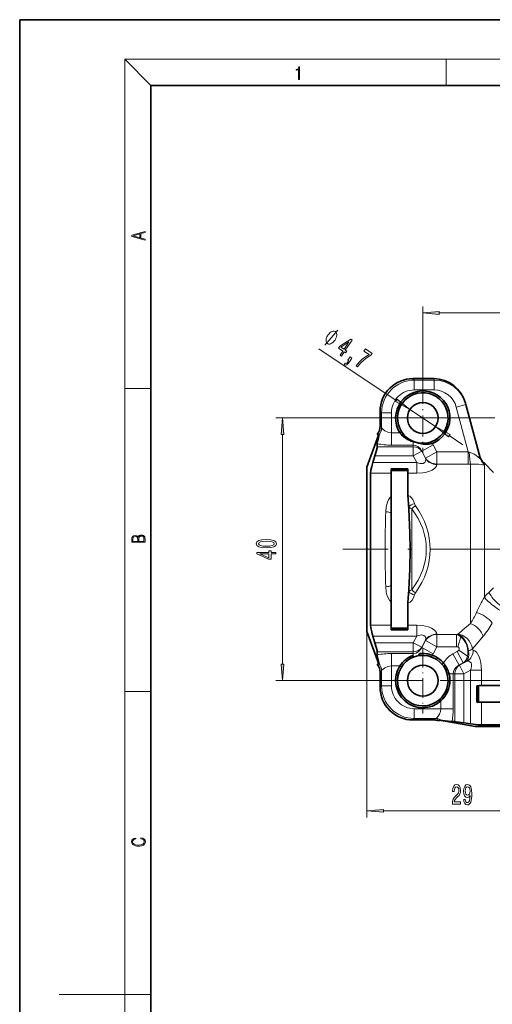
# Model space of a CAD drawing. Extents: x 0 to 210, y 0 to 297.
# Drawn here: x 0 to 72, y 147 to 297 of the extents above; entities that cross this region are included whole.
import ezdxf

# ---------------------------------------------------------------- set-up
doc = ezdxf.new("R2010")
doc.units = 0
doc.linetypes.add('DASHDOT', pattern=[18.5, 12, -3, 0.5, -3])

msp = doc.modelspace()

# ---------------------------------------------------------------- linework, layer by layer
at = {"color": 7, "lineweight": 35}
for p, q in [((210, 297), (0, 297)), ((0, 297), (0, 0)), ((200, 287), (20, 287)), ((20, 287), (20, 10)), ((63.07296, 242.330475), (59.901237, 242.330475)), ((67.910767, 238.609283), (67.969368, 238.390564)), ((54.916473, 237.345688), (54.916473, 235.077042)), ((70.148369, 230.258423), (67.969368, 238.390564)), ((57.936874, 234.098358), (58.174751, 234.251389)), ((52.912651, 228.83429), (54.680931, 233.692596)), ((54.484436, 233.834229), (54.488571, 233.833923)), ((54.705452, 233.656967), (54.696693, 233.67012)), ((60.31575, 232.64386), (60.240234, 232.66214)), ((60.633797, 232.559738), (60.563629, 232.579071)), ((54.459526, 232.41687), (54.459526, 231.957001)), ((53.810432, 229.563049), (54.132988, 230.557953)), ((72.198181, 228.048752), (70.791336, 229.455612)), ((52.912651, 228.83429), (52.912651, 205.364502)), ((56.612648, 228.605652), (56.612648, 227.909454)), ((59.112648, 228.605652), (56.612648, 228.605652)), ((59.137375, 228.33429), (56.612648, 228.33429)), ((59.137375, 228.33429), (59.112648, 228.605652)), ((53.458603, 227.909454), (53.458603, 204.759125)), ((56.612648, 227.909454), (56.612648, 224.359543)), ((59.156731, 227.909454), (59.156731, 224.540787)), ((56.612648, 221.833344), (56.612648, 224.359543)), ((59.285728, 222.477646), (59.23938, 223.148392)), ((56.612648, 221.833344), (56.612648, 210.835236)), ((56.612648, 210.835236), (56.612648, 208.309036)), ((59.285728, 210.190933), (59.23938, 209.520187)), ((56.612648, 208.309036), (56.612648, 204.759125)), ((59.156731, 208.127792), (59.156731, 204.759125)), ((52.912651, 205.364502), (52.912651, 203.83429)), ((56.612648, 204.759125), (56.612648, 204.062927)), ((59.137375, 204.33429), (56.612648, 204.33429)), ((59.112648, 204.062927), (56.612648, 204.062927)), ((59.112648, 204.062927), (56.612648, 204.062927)), ((59.137375, 204.33429), (59.112648, 204.062927)), ((52.912651, 203.83429), (54.680931, 198.975983)), ((53.810432, 203.10553), (54.132988, 202.110626)), ((54.459526, 200.711578), (54.459526, 200.251709)), ((54.484436, 198.834351), (54.488571, 198.834656)), ((54.705452, 199.011612), (54.696693, 198.998459)), ((54.916473, 197.591537), (54.916473, 195.322891)), ((69.641281, 195.534286), (69.641281, 193.034286)), ((69.641281, 195.534286), (69.641281, 193.034286)), ((69.912651, 195.559021), (69.912651, 193.034286)), ((73.706161, 195.578369), (70.337494, 195.578369)), ((69.641281, 193.034286), (70.337494, 193.034286)), ((70.337494, 193.034286), (73.887398, 193.034286)), ((59.901245, 190.338104), (63.169342, 190.338104)), ((63.912697, 190.195618), (63.912891, 190.198975)), ((69.412651, 189.33429), (63.952045, 190.29715)), ((64.361267, 190.251724), (64.426483, 190.244827)), ((66.289948, 190.083679), (65.869522, 190.083679)), ((68.683899, 189.769226), (67.688995, 189.925476)), ((69.412651, 189.33429), (92.882431, 189.33429)), ((93.487816, 189.598785), (70.337494, 189.598785))]:
    msp.add_line(p, q, dxfattribs=at)
at = {"color": 7, "lineweight": 13}
for p, q in [((20, 287), (16, 291)), ((16, 291), (204, 291)), ((16, 291), (16, 6)), ((65, 287), (65, 291)), ((61.412651, 241.706985), (61.412651, 253.339661)), ((63.903137, 252.339661), (149.922165, 252.339661)), ((45.556885, 246.855499), (57.379341, 239.01062)), ((59.901253, 242.330475), (59.901253, 242.32666)), ((59.901253, 242.32666), (60.123787, 242.104126)), ((63.07296, 242.32666), (59.901253, 242.32666)), ((63.132587, 242.104126), (60.123787, 242.104126)), ((60.123787, 240.609833), (60.123787, 242.104126)), ((63.07296, 242.330475), (63.07296, 242.32666)), ((63.07296, 242.32666), (63.132587, 242.104126)), ((63.132587, 240.609833), (63.132587, 242.104126)), ((16, 240.833328), (20, 240.833328)), ((63.132587, 240.609833), (60.123787, 240.609833)), ((54.916473, 237.345688), (54.920273, 237.345688)), ((54.920273, 237.345688), (54.920273, 235.075928)), ((54.920273, 237.345688), (55.142807, 237.123154)), ((55.142807, 234.873276), (55.142807, 237.123154)), ((56.6371, 237.123154), (55.142807, 237.123154)), ((56.6371, 234.098373), (56.6371, 237.123154)), ((59.454529, 237.633621), (63.370773, 235.034958)), ((66.520477, 238.002335), (67.969368, 238.390564)), ((68.352081, 231.166687), (66.520477, 238.002335)), ((61.412651, 236.33429), (39.045959, 236.33429)), ((65.545494, 236.33429), (65.26265, 236.33429)), ((54.916473, 235.077042), (54.920273, 235.075928)), ((55.142807, 234.873276), (55.134064, 234.888138)), ((56.6371, 232.203537), (56.6371, 234.098373)), ((57.936874, 234.098373), (56.6371, 234.098373)), ((40.045959, 198.824768), (40.045959, 233.843796)), ((59.958862, 232.729462), (60.086029, 232.720047)), ((59.958916, 232.203537), (59.958916, 232.729462)), ((62.859558, 232.463135), (62.760612, 232.727875)), ((65.445953, 233.657959), (67.536995, 232.270432)), ((54.459526, 231.957001), (59.958916, 231.957001)), ((59.958916, 232.203537), (56.6371, 232.203537)), ((61.257946, 231.257477), (59.958908, 230.557953)), ((59.958916, 231.957001), (59.958916, 232.203537)), ((59.958916, 230.557953), (59.958916, 231.957001)), ((61.257946, 231.257477), (61.8353, 230.171982)), ((61.25795, 231.304611), (62.990002, 232.240265)), ((61.25795, 231.257477), (61.25795, 231.304611)), ((61.8353, 230.239655), (61.25795, 231.304611)), ((61.8353, 230.239655), (63.567352, 231.166687)), ((63.567352, 231.166687), (62.990002, 232.240265)), ((68.352081, 231.166687), (63.567352, 231.166687)), ((63.567352, 229.312637), (63.567352, 231.166687)), ((68.352081, 229.312637), (68.352081, 231.166687)), ((53.810432, 229.563049), (60.492065, 229.563049)), ((54.132988, 230.557953), (59.958908, 230.557953)), ((59.958908, 230.557953), (60.492065, 229.563049)), ((60.492065, 227.909454), (60.492065, 229.563049)), ((61.8353, 230.171982), (61.8353, 230.239655)), ((70.716141, 229.334869), (70.670418, 229.569992)), ((70.791336, 209.023209), (70.791336, 229.455612)), ((68.352081, 229.312637), (63.567352, 229.312637)), ((63.567352, 229.249466), (63.567352, 229.312637)), ((68.670013, 205.029602), (68.670013, 229.317459)), ((53.458603, 227.909454), (56.612648, 227.909454)), ((59.156731, 227.909454), (60.492065, 227.909454)), ((59.285728, 222.477646), (59.285728, 222.793839)), ((59.742142, 210.181366), (59.742142, 222.487213)), ((59.285728, 209.874756), (59.285728, 210.190933)), ((72.198181, 210.469208), (71.507477, 209.803467)), ((53.458603, 204.759125), (56.612648, 204.759125)), ((59.156731, 204.759125), (60.492065, 204.759125)), ((60.492065, 203.10553), (60.492065, 204.759125)), ((67.520302, 204.048126), (66.796402, 203.430176)), ((68.670013, 205.029602), (67.520294, 204.048126)), ((52.912651, 203.83429), (52.912651, 175.492981)), ((53.810432, 203.10553), (60.492065, 203.10553)), ((59.958908, 202.110626), (60.492065, 203.10553)), ((61.257946, 201.411102), (61.8353, 202.496597)), ((61.8353, 202.428925), (61.8353, 202.496597)), ((63.567352, 203.355942), (63.567352, 203.419113)), ((63.567352, 203.355942), (63.567352, 201.501892)), ((63.567352, 203.355942), (66.543564, 203.355942)), ((66.645653, 203.386414), (66.543564, 203.355942)), ((66.543564, 203.355942), (66.543564, 201.501892)), ((66.645645, 203.386414), (66.796402, 203.430176)), ((67.210876, 203.013229), (66.739853, 201.474518)), ((70.607956, 203.091644), (69.626495, 201.94194)), ((54.132988, 202.110626), (59.958908, 202.110626)), ((59.958908, 202.110626), (61.257946, 201.411102)), ((59.958916, 200.711578), (59.958916, 202.110626)), ((61.25795, 201.363968), (61.8353, 202.428925)), ((61.25795, 201.411102), (61.25795, 201.363968)), ((61.25795, 201.363968), (62.990002, 200.428314)), ((61.8353, 202.428925), (63.567352, 201.501892)), ((62.990002, 200.428314), (63.567352, 201.501892)), ((63.567352, 201.501892), (66.543564, 201.501892)), ((68.237183, 200.073105), (66.910904, 200.984497)), ((69.626495, 201.94194), (68.976898, 201.180984)), ((54.459526, 200.711578), (59.958916, 200.711578)), ((56.6371, 200.465057), (56.6371, 198.570206)), ((56.6371, 200.465042), (59.958916, 200.465042)), ((59.958916, 200.711578), (59.958916, 200.465042)), ((59.958916, 200.465042), (59.958916, 200.204834)), ((59.958916, 200.204834), (59.958916, 200.01149)), ((62.760559, 199.940628), (62.859585, 200.205566)), ((66.641731, 200.753815), (66.006676, 200.411636)), ((66.942322, 198.679596), (66.006676, 200.411636)), ((67.572456, 199.021759), (66.641724, 200.753799)), ((56.6371, 198.570206), (57.936874, 198.570206)), ((56.6371, 195.545425), (56.6371, 198.570206)), ((58.174744, 198.417191), (57.936874, 198.570206)), ((64.353302, 198.81926), (64.569336, 199.001816)), ((67.572464, 199.021759), (66.942322, 198.679596)), ((66.942322, 198.679596), (66.989471, 198.679596)), ((67.756516, 199.088318), (66.989471, 198.679596)), ((66.989471, 198.679596), (67.688995, 197.380554)), ((67.756516, 199.088318), (67.572464, 199.021759)), ((54.920273, 197.592651), (54.916473, 197.591537)), ((54.920273, 197.592651), (54.920273, 195.322891)), ((55.134064, 197.780441), (55.142807, 197.795303)), ((55.142807, 195.545425), (55.142807, 197.795303)), ((65.14975, 197.259827), (65.41124, 197.380554)), ((66.043411, 197.380554), (65.411285, 197.380554)), ((66.043411, 197.380554), (66.289948, 197.380554)), ((66.043411, 197.380554), (66.043411, 192.058746)), ((66.289948, 197.380554), (67.688995, 197.380554)), ((66.289948, 197.380554), (66.289948, 190.083679)), ((68.683899, 197.913712), (67.688995, 197.380554)), ((67.688995, 197.380554), (67.688995, 189.925476)), ((68.683899, 189.769226), (68.683899, 197.913712)), ((70.337494, 197.913712), (68.683899, 197.913712)), ((70.337494, 195.578369), (70.337494, 197.913712)), ((61.412651, 196.33429), (39.045959, 196.33429)), ((54.916473, 195.322891), (54.920273, 195.322891)), ((54.920273, 195.322891), (55.142807, 195.545425)), ((56.6371, 195.545425), (55.142807, 195.545425)), ((16, 194.666672), (20, 194.666672)), ((60.123787, 192.058746), (60.123787, 190.564453)), ((60.123787, 192.058746), (64.148575, 192.058746)), ((63.96133, 193.448685), (64.148575, 193.236694)), ((64.148575, 193.236694), (64.148575, 192.058746)), ((66.043411, 192.058746), (64.148575, 192.058746)), ((70.337494, 189.598785), (70.337494, 193.034286)), ((59.901253, 190.341919), (60.123787, 190.564453)), ((60.123787, 190.564453), (63.373661, 190.564453)), ((63.373657, 190.564453), (63.344231, 190.546783)), ((59.901253, 190.338104), (59.901253, 190.341919)), ((59.901253, 190.341919), (63.170475, 190.341919)), ((63.169342, 190.338104), (63.170475, 190.341919)), ((55.403137, 176.492981), (79.422165, 176.492981)), ((16, 148.5), (6, 148.5)), ((16, 148.5), (20, 148.5))]:
    msp.add_line(p, q, dxfattribs=at)
at = {"color": 7, "linetype": 'DASHDOT', "lineweight": 13, "ltscale": 0.268635}
msp.add_line((61.412651, 241.706985), (61.412651, 230.961594), dxfattribs=at)
at = {"color": 7, "linetype": 'DASHDOT', "lineweight": 13}
for p, q in [((146.396576, 236.33429), (56.039955, 236.33429)), ((93.127869, 216.33429), (49.256721, 216.33429)), ((150.068985, 196.33429), (56.407654, 196.33429))]:
    msp.add_line(p, q, dxfattribs=at)
at = {"color": 7, "linetype": 'DASHDOT', "lineweight": 13, "ltscale": 0.25025}
msp.add_line((61.412651, 201.339294), (61.412651, 191.329285), dxfattribs=at)
at = {"color": 7, "lineweight": 13}
for points in [[(42.503281, 287.874939), (42.640968, 287.874939), (42.640968, 289.819305), (42.51997, 289.819305), (42.488674, 289.644073), (42.41983, 289.524445), (42.305088, 289.454926), (42.150707, 289.435425), (42.142361, 289.435425), (42.142361, 289.315826), (42.163223, 289.315826), (42.367672, 289.340851), (42.503281, 289.424316)], [(19.092789, 263.42276), (19.092789, 263.566711), (18.480827, 263.737793), (18.480827, 264.413727), (19.092789, 264.582703), (19.092789, 264.726654), (17.092789, 264.157104), (17.092789, 263.99231)], [(18.316711, 263.783691), (17.287504, 264.073669), (18.316711, 264.365753)], [(63.903137, 252.557541), (61.412651, 252.339661), (63.903137, 252.121765)], [(48.039032, 248.208771), (48.094322, 248.292099), (48.179901, 248.475342), (48.237839, 248.616913), (48.268135, 248.716827), (48.301079, 248.874985), (48.309013, 249.049728), (48.289314, 249.182816), (48.266968, 249.25766), (48.219627, 249.349075), (48.147278, 249.457092), (48.097282, 249.490265), (48.047287, 249.523438), (47.919655, 249.548126), (47.817017, 249.556229), (47.739372, 249.547729), (47.609093, 249.514175), (47.451164, 249.43895), (47.31823, 249.347137), (47.237946, 249.280396), (47.13002, 249.171997), (46.994438, 249.021942), (46.939148, 248.938614), (46.883858, 248.855286), (46.798271, 248.672058), (46.740334, 248.530472), (46.710037, 248.430573), (46.677094, 248.2724), (46.669159, 248.097656), (46.688858, 247.964569), (46.711205, 247.88974), (46.758553, 247.798309), (46.830894, 247.690308), (46.88089, 247.65712), (46.930885, 247.623947), (47.058525, 247.599258), (47.161156, 247.591171), (47.2388, 247.599655), (47.36908, 247.633209), (47.527008, 247.708435), (47.659943, 247.800247), (47.740227, 247.866989), (47.848152, 247.975388), (47.983742, 248.125458)], [(48.812279, 245.895477), (49.006783, 245.766418), (49.417877, 246.385956), (49.631828, 246.243973), (49.823036, 246.532135), (49.609085, 246.674103), (50.629646, 248.212128), (50.432983, 248.342621), (48.774551, 247.269363), (48.564224, 246.952393), (49.223373, 246.515015)], [(48.936966, 247.120087), (50.157898, 247.92337), (49.414581, 246.803162)], [(51.245018, 244.281219), (51.463295, 244.136383), (51.928978, 244.68338), (52.422394, 245.154892), (52.941391, 245.552383), (53.492912, 245.881592), (53.691284, 246.180557), (52.662575, 246.863159), (52.445076, 246.535385), (53.266312, 245.990448), (52.705933, 245.661926), (52.189552, 245.273087), (51.705688, 244.815979)], [(49.970299, 245.127075), (50.115097, 245.030991), (50.069687, 244.962555), (49.944153, 244.796829), (49.828308, 244.697311), (49.715218, 244.658218), (49.598152, 244.678833), (49.435631, 244.433899), (49.622993, 244.392578), (49.82164, 244.452713), (50.029655, 244.620773), (50.242249, 244.889557), (50.627052, 245.469467), (50.328812, 245.667358)], [(57.258873, 238.829071), (59.454529, 237.633621), (57.499817, 239.192169)], [(40.263847, 233.843796), (40.045959, 236.33429), (39.828072, 233.843796)], [(65.566429, 233.839508), (63.370773, 235.034958), (65.325485, 233.47641)], [(19.092787, 217.408386), (19.092787, 217.823547), (19.087223, 218.092667), (19.048281, 218.255386), (18.973177, 218.353439), (18.859129, 218.428558), (18.720047, 218.474442), (18.553148, 218.491135), (18.366779, 218.470276), (18.213789, 218.411865), (18.102522, 218.320068), (18.035763, 218.199066), (17.966223, 218.292953), (17.866083, 218.363876), (17.746473, 218.405609), (17.604609, 218.422287), (17.351479, 218.374313), (17.173454, 218.240784), (17.109476, 218.094757), (17.092787, 217.904907), (17.092787, 217.408386)], [(17.256905, 217.879868), (17.273594, 218.055115), (17.329226, 218.180283), (17.440493, 218.255386), (17.615736, 218.280426), (17.796541, 218.253311), (17.905025, 218.178207), (17.960659, 218.048859), (17.974567, 217.867355), (17.974567, 217.546082), (17.256905, 217.546082)], [(18.928671, 217.546082), (18.138683, 217.546082), (18.138683, 217.961243), (18.1665, 218.128128), (18.241604, 218.251221), (18.36956, 218.324234), (18.544804, 218.349274), (18.733955, 218.324234), (18.850784, 218.251221), (18.91198, 218.128128), (18.928669, 217.950806)], [(37.580544, 216.564911), (38.259216, 216.603821), (38.743362, 216.725723), (39.037315, 216.920242), (39.132416, 217.189987), (39.037315, 217.457123), (38.743362, 217.651657), (38.259216, 217.770966), (37.580544, 217.812454), (36.906189, 217.770966), (36.638176, 217.72168), (36.417717, 217.651657), (36.123772, 217.457123), (36.024345, 217.189987), (36.123772, 216.920242), (36.422043, 216.725723), (36.906189, 216.603821)], [(37.580544, 216.813904), (37.057487, 216.834656), (36.681404, 216.89949), (36.460945, 217.016205), (36.383133, 217.189987), (36.460945, 217.36116), (36.681404, 217.477875), (37.057487, 217.542725), (37.580544, 217.563477), (38.107918, 217.542725), (38.484001, 217.477875), (38.70446, 217.36116), (38.777946, 217.189987), (38.70446, 217.016205), (38.484001, 216.89949), (38.107918, 216.834656)], [(39.045959, 215.621246), (39.045959, 215.854675), (38.302444, 215.854675), (38.302444, 216.11145), (37.956619, 216.11145), (37.956619, 215.854675), (36.110802, 215.854675), (36.110802, 215.618652), (37.922043, 214.830185), (38.302444, 214.830185), (38.302444, 215.621246)], [(37.956619, 215.04805), (36.612244, 215.621246), (37.956619, 215.621246)], [(39.828072, 198.824768), (40.045959, 196.33429), (40.263847, 198.824768)], [(65.924103, 177.492981), (67.161285, 177.492981), (67.161285, 177.864746), (66.183472, 177.864746), (66.237938, 178.067917), (66.331314, 178.236511), (66.619209, 178.543427), (66.772232, 178.673096), (66.94342, 178.858978), (67.065315, 179.075119), (67.135345, 179.33017), (67.161285, 179.619781), (67.117188, 179.98291), (66.995285, 180.268204), (66.808548, 180.449768), (66.567337, 180.514603), (66.318344, 180.441116), (66.129005, 180.237946), (66.007103, 179.913742), (65.965607, 179.485779), (65.965607, 179.425262), (66.20163, 179.425262), (66.20163, 179.459839), (66.224976, 179.753799), (66.294998, 179.96994), (66.406525, 180.108261), (66.554367, 180.155807), (66.704803, 180.112579), (66.81633, 180.004517), (66.888947, 179.835938), (66.914886, 179.624115), (66.896729, 179.425262), (66.84745, 179.256683), (66.76445, 179.109711), (66.65033, 178.980011), (66.497307, 178.84169), (66.243126, 178.573685), (66.064163, 178.288376), (65.957825, 177.942551), (65.924103, 177.505951)], [(67.645866, 178.236511), (67.684769, 177.895004), (67.796295, 177.631317), (67.972672, 177.467056), (68.2061, 177.406525), (68.359123, 177.436798), (68.496582, 177.514603), (68.613297, 177.648605), (68.711861, 177.838806), (68.789673, 178.076569), (68.846725, 178.370514), (68.880447, 178.707687), (68.893417, 179.096741), (68.849319, 179.706238), (68.722229, 180.151489), (68.519928, 180.419495), (68.242409, 180.514603), (67.988228, 180.436798), (67.796295, 180.229309), (67.671799, 179.909424), (67.630302, 179.507401), (67.671799, 179.092407), (67.793701, 178.776855), (67.975266, 178.578003), (68.2061, 178.513153), (68.449905, 178.595291), (68.634048, 178.846008), (68.592552, 178.36618), (68.509552, 178.024689), (68.382462, 177.821518), (68.208694, 177.756683), (68.073822, 177.786942), (67.975266, 177.882034), (67.910416, 178.033325), (67.884483, 178.236511)], [(67.881889, 179.511719), (67.907822, 179.779724), (67.980446, 179.991547), (68.094574, 180.125549), (68.242409, 180.173096), (68.395432, 180.125549), (68.512146, 179.991547), (68.58477, 179.784058), (68.613297, 179.516052), (68.58477, 179.243713), (68.512146, 179.040543), (68.392838, 178.915176), (68.234627, 178.871948), (68.09198, 178.915176), (67.980446, 179.040543), (67.907822, 179.23938)], [(55.403137, 176.710876), (52.912651, 176.492981), (55.403137, 176.275101)], [(18.4391, 172.234772), (18.669977, 172.193054), (18.84244, 172.099167), (18.948141, 171.959396), (18.984303, 171.779984), (18.925888, 171.563004), (18.753426, 171.400284), (18.4697, 171.295975), (18.085833, 171.260513), (17.707529, 171.295975), (17.432148, 171.398193), (17.262466, 171.558838), (17.204052, 171.775803), (17.237432, 171.946884), (17.332008, 172.082489), (17.482216, 172.176361), (17.676931, 172.220169), (17.676931, 172.355774), (17.415457, 172.30571), (17.215179, 172.186798), (17.087223, 172.007385), (17.039936, 171.775803), (17.112259, 171.504593), (17.198488, 171.391937), (17.3181, 171.295975), (17.646334, 171.164536), (17.854956, 171.129074), (18.088614, 171.118637), (18.327835, 171.129074), (18.536459, 171.164536), (18.870256, 171.293884), (19.078878, 171.500427), (19.14842, 171.771637), (19.098351, 172.011551), (18.962049, 172.195145), (18.739519, 172.316147), (18.4391, 172.370377)]]:
    msp.add_lwpolyline(points, close=True, dxfattribs=at)
for points in [[(46.509743, 247.423355), (48.46843, 249.72403)], [(55.142807, 234.873276), (55.196953, 234.758774), (55.302849, 234.630783), (55.636765, 234.375092), (56.104828, 234.173676), (56.6371, 234.098373)], [(61.25795, 231.304611), (61.011276, 231.69191), (60.676861, 231.987915), (60.277008, 232.163483), (59.958916, 232.203537)], [(68.499725, 231.126556), (68.894852, 230.997177), (69.262199, 230.812775), (69.481483, 230.672867), (69.859528, 230.381378), (70.041725, 230.230103), (70.106705, 230.18576), (70.133957, 230.175751), (70.143776, 230.176285), (70.153534, 230.184372), (70.157356, 230.201126), (70.148369, 230.258423)], [(61.8353, 230.171982), (61.865452, 229.979446), (61.846825, 229.791916), (61.79657, 229.663361), (61.712971, 229.55188), (61.48505, 229.41748), (61.184322, 229.382858), (60.958088, 229.411819), (60.492065, 229.563049)], [(63.567348, 229.249481), (63.488209, 228.973816), (63.250568, 228.688583), (62.819595, 228.395203), (62.273071, 228.165649), (61.841499, 228.047775), (61.398537, 227.968704), (60.492065, 227.909454)], [(68.670013, 229.317459), (69.326477, 229.324692), (69.914055, 229.284134), (70.355286, 229.229431), (70.528473, 229.212921), (70.65638, 229.223175), (70.695564, 229.244598), (70.712677, 229.268967), (70.719177, 229.300186), (70.716141, 229.334869)], [(55.776527, 222.045074), (55.844658, 222.790421), (55.917587, 223.154861), (56.026581, 223.510574), (56.184631, 223.854095), (56.408226, 224.170425), (56.612648, 224.359543)], [(59.156731, 224.540787), (59.41925, 224.418579), (59.635162, 224.24791), (59.889755, 223.927307), (60.067284, 223.572006), (60.163582, 223.290726)], [(56.612648, 208.309036), (56.324173, 208.60054), (56.12043, 208.937485), (55.946091, 209.405731), (55.856689, 209.805267), (55.776527, 210.623505)], [(60.163582, 209.377869), (60.000183, 208.943695), (59.793007, 208.59996), (59.497719, 208.303619), (59.156731, 208.127792)], [(63.169426, 204.048126), (62.758018, 204.305115), (62.259117, 204.507477), (61.824406, 204.624588), (61.378056, 204.702667), (60.492065, 204.759125)], [(63.567348, 203.419098), (63.505672, 203.661621), (63.319328, 203.914459), (63.169426, 204.048126)], [(61.78334, 203.027832), (61.574589, 203.215271), (61.260544, 203.286377), (61.010689, 203.266663), (60.751392, 203.202515), (60.492065, 203.10553)], [(61.8353, 202.496597), (61.863731, 202.77356), (61.78334, 203.027832)], [(68.387741, 200.863449), (68.28688, 201.414856), (68.105217, 201.949646), (67.848831, 202.448059), (67.638718, 202.749451), (67.398941, 203.017151), (67.161377, 203.220001), (66.796402, 203.430176)], [(68.976898, 201.180984), (68.875015, 201.610138), (68.699371, 202.019318), (68.457924, 202.396332), (68.154739, 202.734772), (67.801849, 203.019424), (67.4095, 203.240677), (66.873886, 203.415863), (66.796402, 203.430176)], [(68.237183, 200.073105), (68.285065, 200.379318), (68.296829, 200.693497), (68.220291, 201.326035), (67.997437, 201.988327), (67.834808, 202.296249), (67.639526, 202.580933), (67.437134, 202.811737), (67.210754, 203.013336)], [(59.958916, 200.465042), (60.383766, 200.537201), (60.768311, 200.744888), (61.08131, 201.065552), (61.25795, 201.363968)], [(66.910904, 200.984497), (66.972565, 201.10997), (66.97084, 201.283142), (66.856049, 201.42128), (66.73983, 201.474533)], [(69.109871, 200.975311), (69.034607, 201.023743), (68.976898, 201.180984)], [(69.109871, 200.975311), (69.367203, 200.848877), (69.626495, 200.591064)], [(68.183228, 199.279404), (68.293564, 199.530045), (68.367531, 199.834442), (68.412117, 200.33522), (68.387741, 200.863449)], [(70.337494, 197.913712), (70.314026, 198.493484), (70.236366, 199.080612), (70.134514, 199.520004), (69.992096, 199.938904), (69.823517, 200.292984), (69.626495, 200.591064)], [(56.6371, 198.570206), (56.105553, 198.495132), (55.63784, 198.294128), (55.3032, 198.038147), (55.197067, 197.909973), (55.142807, 197.795303)], [(66.942322, 198.679596), (66.555038, 198.432922), (66.259041, 198.098511), (66.08345, 197.698654), (66.043411, 197.380554)], [(68.183212, 199.279388), (68.404251, 199.278961), (68.606186, 199.204971)], [(68.683899, 197.913712), (68.796509, 198.224503), (68.858887, 198.533691), (68.850571, 198.821289), (68.763474, 199.04953), (68.606186, 199.204971)], [(63.373661, 190.564453), (63.495884, 190.623779), (63.771061, 190.905334), (63.965347, 191.236557), (64.100189, 191.631134), (64.148575, 192.058746)]]:
    msp.add_lwpolyline(points, dxfattribs=at)
at = {"color": 7, "lineweight": 35}
for points in [[(54.732506, 233.630112), (54.593353, 233.127213), (54.478607, 232.613754), (54.459526, 232.41687)], [(62.859585, 232.463013), (62.318031, 232.333389), (61.80587, 232.311584), (61.446995, 232.353241), (60.802074, 232.512344), (60.633797, 232.559738)], [(54.459526, 231.957001), (54.442818, 231.771179), (54.331459, 231.239487), (54.132988, 230.557953)], [(53.458603, 227.909454), (53.506554, 228.382416), (53.632782, 228.955536), (53.810432, 229.563049)], [(59.239372, 223.148438), (59.178177, 223.991501), (59.156731, 224.540787)], [(59.285728, 210.190933), (59.443344, 213.288895), (59.499107, 216.342773), (59.463074, 218.773376), (59.285728, 222.477646)], [(59.239372, 209.520142), (59.198059, 208.965485), (59.156731, 208.127792)], [(53.458603, 204.759125), (53.490311, 204.387909), (53.576164, 203.943176), (53.701622, 203.462189)], [(54.459526, 200.711578), (54.442818, 200.8974), (54.331459, 201.429092), (54.132988, 202.110626)], [(54.732506, 199.038467), (54.558311, 199.678375), (54.472961, 200.092239), (54.459526, 200.251709)], [(59.958916, 200.01149), (59.748291, 200.090332), (59.722435, 200.103394), (59.767662, 200.127258), (59.958916, 200.204819)], [(64.426468, 190.244827), (65.28421, 190.133072), (65.869522, 190.083679)], [(66.289948, 190.083679), (66.511322, 190.072968), (67.688995, 189.925476)], [(70.337494, 189.598785), (69.872292, 189.621353), (68.683899, 189.769226)]]:
    msp.add_lwpolyline(points, dxfattribs=at)
for centre in [(61.412651, 236.33429), (61.412651, 196.33429)]:
    msp.add_circle(centre, 2.35, dxfattribs=at)
for centre, radius, start, end in [((59.894363, 237.35257), 4.977389, 89.92095, 180.079225), ((63.065254, 237.31694), 5.014345, 14.933683, 89.911914), ((61.412651, 236.33429), 4.132843, 297.148306, 212.752624), ((61.412651, 236.33429), 3.85, 297.637183, 212.752665), ((52.916489, 235.077026), 1.999981, 321.666615, 0.000253), ((60.854, 236.23175), 3.613968, 216.179206, 255.663731), ((61.412651, 236.33429), 3.85, 212.752665, 253.446194), ((54.796448, 233.72226), 0.112082, 215.661314, 235.243999), ((62.260773, 241.774368), 9.333302, 255.721774, 257.497548), ((61.412651, 236.33429), 3.85, 253.446563, 257.260096), ((61.412651, 236.33429), 3.85, 257.26011, 297.637183), ((61.412651, 236.33429), 4.132843, 290.493816, 297.148306), ((72.004013, 231.060471), 2.000005, 195.000074, 228.179453), ((68.669998, 227.334274), 3.000018, 45.000008, 48.179284), ((51.944252, 227.790268), 7.214042, 0.946735, 6.489386), ((51.944252, 204.878311), 7.214042, 353.510614, 359.053265), ((65.275482, 206.798813), 12.045231, 196.081703, 197.855503), ((61.412651, 196.33429), 3.85, 99.164573, 179.999991), ((61.413036, 196.338699), 4.130641, 110.612243, 147.301663), ((59.564682, 199.079163), 1.012424, 59.096197, 67.079062), ((55.074097, 203.228027), 6.50728, 331.621682, 334.668988), ((61.412651, 196.33429), 3.85, 13.910122, 99.164573), ((61.408176, 196.348602), 4.120692, 69.37822, 96.30607), ((61.412651, 196.33429), 4.132843, 40.199167, 69.506184), ((52.916489, 197.591553), 1.999981, 359.999747, 38.333347), ((54.796448, 198.94632), 0.112083, 124.757012, 144.338604), ((61.412651, 196.33429), 4.132843, 147.24739, 311.4522), ((61.437641, 196.345413), 4.106357, 14.601341, 40.305735), ((61.412651, 196.33429), 3.85, 179.999995, 13.910757), ((61.408451, 196.33551), 4.137023, 359.98303, 14.63184), ((59.894363, 195.31601), 4.977389, 179.920788, 270.079187), ((61.41888, 196.331528), 4.12653, 311.412818, 0.038422), ((70.45668, 188.365891), 7.214042, 90.946735, 96.489386), ((63.169365, 188.338211), 1.999904, 68.241376, 90.000679), ((64.101288, 190.180252), 0.189593, 139.297624, 174.323476), ((65.440857, 200.161133), 9.968042, 261.440999, 263.782374)]:
    msp.add_arc(centre, radius, start, end, dxfattribs=at)
at = {"color": 7, "lineweight": 13}
for centre, radius, start, end in [((59.903648, 237.343292), 4.983008, 90.027617, 179.972384), ((60.131668, 237.11528), 4.988616, 90.090523, 179.909478), ((63.069485, 237.316895), 5.010318, 14.94679, 89.960258), ((63.131966, 237.09761), 5.006887, 14.964429, 89.992851), ((60.117821, 237.12912), 3.480293, 89.90186, 180.098172), ((63.12616, 237.098434), 3.512035, 14.91164, 89.895104), ((52.914207, 235.077118), 2.006051, 321.703379, 359.966009), ((53.14077, 234.916824), 1.993646, 321.295975, 359.175185), ((53.15126, 234.903107), 1.991925, 321.277561, 359.142158), ((59.694969, 230.460678), 3.744881, 28.372561, 32.322535), ((56.602348, 243.132797), 10.92878, 258.691923, 270.182193), ((69.048927, 233.438461), 2.376237, 252.947153, 256.636732), ((71.988228, 230.753632), 1.905428, 195.064168, 228.119675), ((68.352982, 239.759293), 10.446645, 269.995305, 271.739059), ((221.009125, 216.33429), 165.331984, 178.020521, 181.979479), ((52.978218, 222.151093), 6.340131, 5.818365, 9.050624), ((60.26442, 223.765793), 1.380249, 224.802498, 247.780559), ((61.56974, 220.853653), 2.451678, 120.761638, 138.208919), ((61.233231, 223.580627), 1.107835, 195.164982, 214.053119), ((60.26442, 208.902786), 1.380246, 112.219427, 135.197529), ((61.569733, 211.814911), 2.451664, 221.790958, 239.238362), ((52.977524, 210.517563), 6.340828, 350.949634, 354.18157), ((61.233227, 209.087952), 1.107831, 145.946854, 164.835059), ((97.350937, 193.765015), 30.629805, 150.123105, 155.052152), ((77.823586, 203.290237), 9.072897, 134.119849, 140.811672), ((57.899162, 212.028748), 12.845283, 326.983217, 335.413001), ((60.553814, 211.600128), 13.17182, 319.759896, 330.389668), ((65.96846, 201.419632), 2.020295, 52.058944, 73.458036), ((65.870667, 201.603729), 1.944407, 46.443548, 66.504036), ((66.550415, 200.827377), 0.674434, 73.683302, 90.581948), ((66.292, 201.43811), 0.767939, 297.069506, 323.764197), ((56.602432, 189.53508), 10.929488, 89.818265, 101.30779), ((59.695, 202.207886), 3.744847, 327.677427, 331.627433), ((67.689194, 197.25528), 3.576113, 118.060052, 150.7592), ((52.914207, 197.591461), 2.006053, 0.033992, 38.296597), ((53.14077, 197.751755), 1.993646, 0.824815, 38.704022), ((53.15126, 197.765472), 1.991927, 0.857798, 38.722337), ((79.074333, 174.38147), 27.175763, 113.626057, 114.61179), ((59.903648, 195.325287), 4.983008, 180.027616, 269.972383), ((60.131668, 195.553314), 4.988616, 180.090522, 269.909477), ((60.117821, 195.539459), 3.480293, 179.901855, 270.098168), ((54.966354, 192.034546), 11.076754, 349.855617, 0.125157), ((63.317814, 188.556427), 1.990608, 58.387899, 89.239618), ((63.34491, 188.577133), 1.987607, 57.034439, 89.171152), ((63.168968, 188.334534), 2.007384, 68.24779, 89.956993)]:
    msp.add_arc(centre, radius, start, end, dxfattribs=at)
for centre, major_axis, ratio, start_param, end_param in [((54.908272, 216.460068), (0.001549, -18.616516), 0.086029, 2.9991735088, 3.1331326922), ((59.958916, 230.557953), (-1.5, 0), 0.932699, 3.6651914292, 4.7123889804), ((68.670013, 231.172195), (0.069572, -1.998795), 0.085902, 4.7322286546, 5.8982094727), ((63.567352, 231.166687), (-2, 0), 0.927025, 0.5235987756, 1.5707963268), ((63.567352, 231.094498), (2, 0), 0.922513, 3.6651914292, 4.7123889804), ((55.776527, 221.637161), (0.999237, -0.039063), 0.407654, 0.5955749755, 1.5867292217), ((60.163582, 222.793839), (0.954514, 0.298172), 0.479577, 1.4220905168, 2.5642536281), ((43.387009, 216.334152), (18.566322, 0.00029), 0.700199, 5.7901445705, 6.7762039759), ((43.959541, 216.334229), (18.567375, 0.000153), 0.754039, 5.7901632394, 6.7761948022), ((55.776527, 211.031418), (0.999237, 0.039063), 0.407654, 4.6964561079, 5.6876098215), ((60.163582, 209.874756), (0.954514, -0.298172), 0.479578, 3.7189335605, 4.8610957982), ((72.488388, 208.077637), (1.906296, -1.458099), 0.194859, 3.7834030678, 5.5430155157), ((73.204529, 208.910034), (1.718307, -1.675537), 0.353429, 3.8395584158, 5.6251037999), ((70.307716, 205.091644), (1.9925, -1.337875), 0.487446, 0.9428651511, 2.2416706097), ((68.670013, 203.091644), (1.69706, -1.697052), 0.695487, 0.9631054644, 2.1784872051), ((63.567352, 201.574081), (-2, 0), 0.922513, 4.7123889804, 5.7595865316), ((63.567352, 201.501892), (2, 0), 0.927025, 1.5707963268, 2.617993878), ((59.958916, 202.110626), (1.5, 0), 0.932699, 4.7123889804, 5.7595865316), ((67.280899, 200.975311), (-0.410355, -1.957443), 0.911212, 0.7416653276, 1.7595455075), ((67.128937, 201.180984), (1.982964, 0.260513), 0.300198, 5.3600972442, 5.8706558971), ((66.209488, 201.205933), (1.103302, -2.339996), 0.764434, 0.152960467, 0.7520923053), ((66.645653, 201.166779), (0.791023, -2.2659), 0.625386, 0.2447850329, 0.8647906775), ((67.688995, 197.380554), (0, 1.5), 0.932699, 0.5235987756, 1.5707963268), ((54.908272, 216.20578), (-0.001549, -18.6138), 0.086035, 0.0084607976, 0.1424296648), ((81.786095, 190.329498), (18.61631, 0.001495), 0.086031, 3.0045765757, 3.1329126356)]:
    msp.add_ellipse(centre, major_axis=major_axis, ratio=ratio, start_param=start_param, end_param=end_param, dxfattribs=at)
at = {"color": 7, "lineweight": 35}
for centre, major_axis, ratio, start_param, end_param in [((54.971313, 220.010269), (0.497879, -13.823929), 0.09988, 2.9837273036, 3.1306540575), ((54.971077, 212.647247), (-0.497643, -13.812866), 0.099919, 0.0109440907, 0.1579297431)]:
    msp.add_ellipse(centre, major_axis=major_axis, ratio=ratio, start_param=start_param, end_param=end_param, dxfattribs=at)
at = {"color": 7, "lineweight": 13}
for points in [[(63.903137, 252.557541), (61.412651, 252.339661), (63.903137, 252.557541), (63.903137, 252.121765)], [(57.258873, 238.829071), (59.454529, 237.633621), (57.258873, 238.829071), (57.499817, 239.192169)], [(40.263847, 233.843796), (40.045959, 236.33429), (40.263847, 233.843796), (39.828072, 233.843796)], [(65.566429, 233.839508), (63.370773, 235.034958), (65.566429, 233.839508), (65.325485, 233.47641)], [(39.828072, 198.824768), (40.045959, 196.33429), (39.828072, 198.824768), (40.263847, 198.824768)], [(55.403137, 176.710876), (52.912651, 176.492981), (55.403137, 176.710876), (55.403137, 176.275101)]]:
    msp.add_solid(points, dxfattribs=at)

doc.saveas('drawing.dxf')
